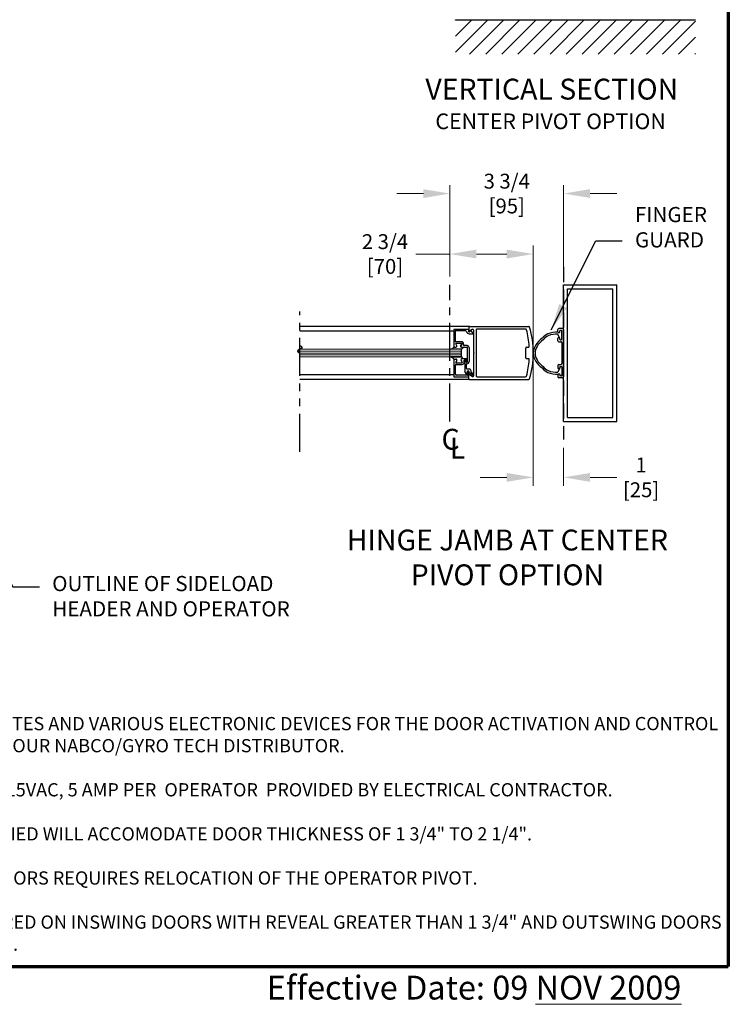
# Model space of a CAD drawing. Extents: x 0 to 60, y -1.2 to 81.5.
# Drawn here: x 36.6 to 60, y -1.2 to 31.2 of the extents above; entities that cross this region are included whole.
import ezdxf

# ---------------------------------------------------------------- set-up
doc = ezdxf.new("R2010")
doc.units = 0
doc.header["$MEASUREMENT"] = 0
doc.header["$PDMODE"] = 2
for name, pattern in [('CENTER', [2, 1.25, -0.25, 0.25, -0.25]), ('DASHED', [0.75, 0.5, -0.25]), ('PHANTOM', [2.5, 1.25, -0.25, 0.25, -0.25, 0.25, -0.25]), ('PHANTOM2', [1.25, 0.625, -0.125, 0.125, -0.125, 0.125, -0.125])]:
    doc.linetypes.add(name, pattern=pattern)
doc.layers.get('Defpoints').update_dxf_attribs({"linetype": 'CONTINUOUS'})
for name, color, linetype, lineweight in [('Border', 1, 'CONTINUOUS', 70), ('Border Text', 7, 'CONTINUOUS', 20), ('Dimension', 2, 'CONTINUOUS', 15), ('GLASS', 121, 'CONTINUOUS', 9), ('Hatch', 3, 'CONTINUOUS', 25), ('Notes', 4, 'CONTINUOUS', 25), ('Object', 7, 'CONTINUOUS', 30), ('OBJECT DETAIL', 254, 'CONTINUOUS', 25), ('PHANTOM', 6, 'PHANTOM', 30), ('SECTION', 6, 'PHANTOM2', 25)]:
    doc.layers.add(name, color=color, linetype=linetype, lineweight=lineweight)
doc.layers.add('CENTER', color=3, linetype='CENTER')
doc.layers.add('GHOST', color=30, linetype='DASHED')
doc.styles.get("Standard").update_dxf_attribs({"font": 'ARIAL.TTF'})
doc.dimstyles.new('Nabco Dimension Arch Style - Autocad', dxfattribs={"dimscale": 7, "dimtxt": 0.125, "dimasz": 0.125, "dimexe": 0.04, "dimexo": 0.04, "dimgap": 0.04, "dimtad": 0, "dimdec": 4, "dimzin": 4, "dimdsep": 46, "dimlunit": 5, "dimtxsty": 'Standard', "dimcen": 0, "dimclrd": 256, "dimclre": 256, "dimclrt": 256, "dimadec": 1, "dimazin": 1, "dimtm": 1e-09, "dimtfac": 1, "dimtdec": 4, "dimtofl": 0, "dimtmove": 0, "dimatfit": 3, "dimfxl": 0, "dimfrac": 2, "dimtolj": 1, "dimtzin": 4, "dimlwd": -1, "dimlwe": -1, "dimarcsym": 0})

# ---------------------------------------------------------------- blocks, each defined once
blk = doc.blocks.new('*D12')
at = {"layer": 'Defpoints', "color": 0}
for p in [(50.802, 25.482), (50.802, 22.472), (54.552, 22.472)]:
    blk.add_point(p, dxfattribs=at)
at = {"layer": 'Dimension'}
for p, q in [((50.802, 22.752), (50.802, 25.762)), ((54.552, 22.752), (54.552, 25.762)), ((49.927, 25.482), (49.052, 25.482)), ((55.427, 25.482), (56.302, 25.482))]:
    blk.add_line(p, q, dxfattribs=at)
for points in [[(49.927, 25.627), (49.927, 25.336), (50.802, 25.482)], [(55.427, 25.627), (55.427, 25.336), (54.552, 25.482)]]:
    blk.add_solid(points, dxfattribs=at)
at = {"layer": 'Dimension', "insert": (52.677, 25.482), "char_height": 0.49, "attachment_point": 5}
blk.add_mtext('\\A1;3 3/4\\P[95]', dxfattribs=at)
blk = doc.blocks.new('*D13')
at = {"layer": 'Defpoints', "color": 0}
for p in [(50.802, 23.489), (50.802, 22.472), (53.552, 20.229)]:
    blk.add_point(p, dxfattribs=at)
at = {"layer": 'Dimension'}
for p, q in [((50.802, 22.752), (50.802, 23.769)), ((53.552, 20.509), (53.552, 23.769)), ((50.802, 23.489), (49.676, 23.489)), ((52.677, 23.489), (51.677, 23.489))]:
    blk.add_line(p, q, dxfattribs=at)
for points in [[(51.677, 23.635), (51.677, 23.343), (50.802, 23.489)], [(52.677, 23.635), (52.677, 23.343), (53.552, 23.489)]]:
    blk.add_solid(points, dxfattribs=at)
at = {"layer": 'Dimension', "insert": (48.661, 23.489), "char_height": 0.49, "attachment_point": 5}
blk.add_mtext('\\A1;2 3/4\\P[70]', dxfattribs=at)
blk = doc.blocks.new('*D14')
at = {"layer": 'Defpoints', "color": 0}
for p in [(53.552, 20.237), (54.552, 17.378), (53.552, 16.127)]:
    blk.add_point(p, dxfattribs=at)
at = {"layer": 'Dimension'}
for p, q in [((53.552, 19.957), (53.552, 15.847)), ((54.552, 17.098), (54.552, 15.847)), ((52.677, 16.127), (51.802, 16.127)), ((55.427, 16.127), (56.302, 16.127))]:
    blk.add_line(p, q, dxfattribs=at)
for points in [[(52.677, 16.273), (52.677, 15.981), (53.552, 16.127)], [(55.427, 16.273), (55.427, 15.981), (54.552, 16.127)]]:
    blk.add_solid(points, dxfattribs=at)
at = {"layer": 'Dimension', "insert": (57.107, 16.127), "char_height": 0.49, "attachment_point": 5}
blk.add_mtext('\\A1;1\\P[25]', dxfattribs=at)

msp = doc.modelspace()

# ---------------------------------------------------------------- linework, layer by layer
at = {"layer": 'Border', "color": 1, "lineweight": 70}
for p in [(59.98401, 81.48008), (0, 0.00005)]:
    msp.add_line(p, (59.98401, 0.00005), dxfattribs=at)
at = {"layer": 'CENTER'}
msp.add_line((50.80162, 17.97184), (50.80162, 22.47184), dxfattribs=at)
at = {"layer": 'GHOST'}
msp.add_line((54.55162, 23.06559), (54.55162, 17.37809), dxfattribs=at)
at = {"layer": 'GLASS'}
for p, q in [((45.7789, 20.28717), (51.18089, 20.28718)), ((45.85006, 20.34967), (51.18089, 20.34968)), ((45.85006, 20.22467), (51.18089, 20.22468)), ((45.85006, 20.16217), (51.18089, 20.16218)), ((51.18089, 20.09966), (45.8494, 20.09964))]:
    msp.add_line(p, q, dxfattribs=at)
at = {"layer": 'Hatch'}
for p, q in [((50.98171, 31.19797), (50.99091, 31.20717)), ((50.98171, 30.66764), (51.52124, 31.20717)), ((50.98171, 30.13731), (52.05157, 31.20717)), ((50.98171, 31.20717), (58.90296, 31.20717)), ((51.45141, 30.07668), (52.5819, 31.20717)), ((51.98174, 30.07668), (53.11223, 31.20717)), ((52.51207, 30.07668), (53.64256, 31.20717)), ((53.0424, 30.07668), (54.17289, 31.20717)), ((53.57273, 30.07668), (54.70322, 31.20717)), ((54.10306, 30.07668), (55.23355, 31.20717)), ((54.63339, 30.07668), (55.76388, 31.20717)), ((55.16372, 30.07668), (56.29421, 31.20717)), ((55.69405, 30.07668), (56.82454, 31.20717)), ((56.22438, 30.07668), (57.35487, 31.20717)), ((56.75471, 30.07668), (57.8852, 31.20717)), ((57.28504, 30.07668), (58.41553, 31.20717)), ((57.81537, 30.07668), (58.90296, 31.16427)), ((58.3457, 30.07668), (58.90296, 30.63394)), ((58.87603, 30.07668), (58.90296, 30.10361))]:
    msp.add_line(p, q, dxfattribs=at)
at = {"layer": 'Object'}
for p, q in [((54.55162, 17.97184), (54.55162, 22.47184)), ((54.55162, 22.47184), (56.30162, 22.47184)), ((56.30162, 17.97184), (56.30162, 22.47184)), ((54.67663, 18.09679), (54.67663, 22.34683)), ((54.67663, 22.34683), (56.17667, 22.34683)), ((56.17667, 18.09679), (56.17667, 22.34683)), ((51.44223, 21.10444), (45.8494, 21.10443)), ((51.44223, 21.10444), (53.40136, 21.10444)), ((50.92587, 20.9505), (45.8494, 20.95049)), ((51.42623, 21.08844), (51.42623, 20.96394)), ((51.5361, 21.00473), (51.45092, 20.9505)), ((51.46971, 20.94524), (51.4791, 20.96874)), ((51.58225, 20.97844), (51.58225, 20.24537)), ((51.67225, 20.99844), (51.67225, 19.4603)), ((53.2989, 21.01444), (51.68826, 21.01444)), ((54.36412, 20.92246), (54.36412, 21.00308)), ((54.41899, 20.72686), (54.36412, 20.85118)), ((54.37974, 20.90684), (54.41099, 20.90684)), ((54.52037, 21.03433), (54.39537, 21.03433)), ((54.42662, 20.92246), (54.42662, 20.9562)), ((54.47349, 20.97183), (54.44224, 20.97183)), ((54.48912, 20.6775), (54.48912, 20.9562)), ((54.55162, 21.00308), (54.55162, 19.44061)), ((54.36412, 20.63062), (54.36412, 20.71124)), ((54.41099, 20.72686), (54.37974, 20.72686)), ((54.39537, 20.59937), (54.45787, 20.59937)), ((54.42662, 20.6775), (54.42662, 20.71124)), ((54.44224, 20.66187), (54.47349, 20.66187)), ((54.48912, 20.56812), (54.48912, 19.87557)), ((51.58225, 20.24537), (51.59825, 20.22937)), ((51.58225, 20.21337), (51.59825, 20.22937)), ((51.58225, 20.21337), (51.58225, 19.47393)), ((53.30142, 20.07185), (53.30142, 20.38688)), ((53.33143, 20.41689), (53.3885, 20.41689)), ((53.33143, 20.04185), (53.3885, 20.04185)), ((54.36412, 19.81307), (54.36412, 19.73245)), ((54.39537, 19.84432), (54.45787, 19.84432)), ((50.93087, 19.50885), (45.8494, 19.50883)), ((51.42623, 19.37029), (51.42623, 19.49479)), ((51.5361, 19.454), (51.45092, 19.50823)), ((54.41899, 19.71683), (54.36412, 19.59251)), ((54.36412, 19.52123), (54.36412, 19.44061)), ((54.41099, 19.71683), (54.37974, 19.71683)), ((54.37974, 19.53685), (54.41099, 19.53685)), ((54.42662, 19.76619), (54.42662, 19.73245)), ((54.42662, 19.52123), (54.42662, 19.48749)), ((54.44224, 19.78182), (54.47349, 19.78182)), ((54.48912, 19.76619), (54.48912, 19.48749)), ((51.44223, 19.35429), (45.8494, 19.35428)), ((51.44223, 19.35429), (53.40136, 19.35429)), ((51.68826, 19.4443), (53.2989, 19.4443)), ((54.52037, 19.40936), (54.39537, 19.40936)), ((54.47349, 19.47186), (54.44224, 19.47186)), ((54.55162, 17.97184), (56.30162, 17.97184)), ((54.67663, 18.09679), (56.17667, 18.09679))]:
    msp.add_line(p, q, dxfattribs=at)
for points in [[(54.3668, 20.91371, 0.00046494), (54.36412, 20.91371, 0.08262668), (54.02981, 20.85798, 0.11864184), (53.84451, 20.71108, 0.10692844), (53.62082, 20.47216, 0.13568959), (53.55162, 20.22186, 0.15460038)], [(54.36412, 20.85121, 0.08331399), (54.04702, 20.7979, 0.12178461), (53.88007, 20.65968, 0.10692844), (53.67444, 20.44006, 0.13568959), (53.61412, 20.22186, 0.15648934)], [(53.55162, 20.22186, 0.13568959), (53.62082, 19.97156, 0.10692844), (53.84451, 19.73265, 0.11864184), (54.02981, 19.58574, 0.08308573), (54.36682, 19.53001, 0.01689521)], [(53.61412, 20.22186, 0.13568959), (53.67444, 20.00366, 0.10692844), (53.88007, 19.78404, 0.12178461), (54.04702, 19.64582, 0.08331399), (54.36412, 19.59251, 0.01710166)]]:
    msp.add_lwpolyline(points, format="xyb", dxfattribs=at)
for centre, radius, start, end in [((51.44223, 21.08844), 0.016, 90, 180), ((53.40136, 21.07444), 0.03, 16.34114, 90), ((53.40136, 21.07444), 0.03, 16.34114, 90), ((51.44223, 20.96394), 0.016, 180, 302.860081), ((51.55224, 20.97944), 0.03, 360, 122.55215), ((51.54294, 20.86933), 0.015, 338.09107, 38.58151), ((51.68826, 20.99844), 0.016, 90, 180), ((53.2989, 20.98443), 0.03, 14.726486, 90), ((50.42617, 20.22937), 3.00031, 4.199663, 14.726486), ((50.54473, 20.23688), 3.00689, 359.856894, 16.34114), ((54.39537, 21.00308), 0.03125, 90, 180), ((54.37974, 20.92246), 0.01562, 180, 270), ((54.41099, 20.92246), 0.01562, 270, 0), ((54.44224, 20.9562), 0.01562, 90, 180), ((54.47349, 20.9562), 0.01562, 0, 90), ((54.52037, 21.00308), 0.03125, 0, 90), ((53.3885, 20.44689), 0.03, 270, 4.199663), ((54.37974, 20.71124), 0.01562, 90, 180), ((54.39537, 20.63062), 0.03125, 180, 270), ((54.41099, 20.71124), 0.01562, 0, 90), ((54.44224, 20.6775), 0.01562, 180, 270), ((54.45787, 20.56812), 0.03125, 0, 90), ((54.47349, 20.6775), 0.01562, 270, 0), ((53.33143, 20.38688), 0.03, 90, 180), ((50.54473, 20.22186), 3.00689, 343.65886, 0.143106), ((53.33143, 20.07185), 0.03, 180, 270), ((50.42617, 20.22937), 3.00031, 345.273514, 355.800337), ((53.3885, 20.01185), 0.03, 355.800337, 90), ((54.39537, 19.81307), 0.03125, 90, 180), ((54.45787, 19.87557), 0.03125, 270, 0), ((51.44223, 19.49479), 0.016, 57.139919, 180), ((51.55224, 19.47929), 0.03, 237.44785, 0), ((51.56796, 19.52088), 0.025, 240, 60), ((54.37974, 19.73245), 0.01562, 180, 270), ((54.37974, 19.52123), 0.01562, 90, 180), ((54.41099, 19.73245), 0.01562, 270, 0), ((54.41099, 19.52123), 0.01562, 0, 90), ((54.44224, 19.76619), 0.01562, 90, 180), ((54.44224, 19.48749), 0.01562, 180, 270), ((54.47349, 19.76619), 0.01562, 0, 90), ((54.47349, 19.48749), 0.01562, 270, 0), ((51.44223, 19.37029), 0.016, 180, 270), ((51.68826, 19.4603), 0.016, 180, 270), ((53.2989, 19.4743), 0.03, 270, 345.273514), ((53.40136, 19.38429), 0.03, 270, 343.65886), ((53.40136, 19.38429), 0.03, 270, 343.65886), ((54.39537, 19.44061), 0.03125, 180, 270), ((54.52037, 19.44061), 0.03125, 270, 0)]:
    msp.add_arc(centre, radius, start, end, dxfattribs=at)
at = {"layer": 'OBJECT DETAIL'}
for p, q in [((51.42592, 21.00275), (50.92587, 21.00275)), ((50.92587, 21.00275), (50.92587, 20.42169)), ((51.32195, 20.95274), (50.97587, 20.95274)), ((50.97587, 20.95274), (50.97587, 20.59671)), ((51.42592, 21.00275), (51.41213, 20.96825)), ((51.44092, 20.86373), (51.55686, 20.86373)), ((51.4791, 20.96874), (51.55467, 20.87869)), ((51.18337, 20.59671), (50.97587, 20.59671)), ((51.02772, 20.46822), (50.99539, 20.52422)), ((51.00838, 20.54673), (51.19616, 20.54673)), ((51.15304, 20.46819), (51.18538, 20.5242)), ((51.20915, 20.52422), (51.17105, 20.45822)), ((51.37091, 20.47169), (51.27489, 20.47169)), ((51.17714, 20.34968), (50.82772, 20.34968)), ((50.92587, 20.42169), (50.98287, 20.42169)), ((50.93087, 20.42171), (51.00088, 20.42171)), ((51.17989, 20.42169), (51.37091, 20.42169)), ((51.18089, 20.09966), (51.18089, 20.34968)), ((51.38591, 19.94564), (51.38591, 20.40669)), ((51.43592, 20.40669), (51.43592, 19.94564)), ((51.17714, 20.09966), (50.82772, 20.09966)), ((50.82772, 20.09966), (51.17714, 20.09966)), ((50.93087, 20.02765), (51.00088, 20.02765)), ((50.93087, 20.02765), (50.93087, 19.44659)), ((50.93087, 20.02762), (51.00088, 20.02762)), ((50.98087, 19.5276), (50.98087, 19.82163)), ((51.02772, 19.98114), (50.99539, 19.92514)), ((51.02772, 19.98112), (50.99539, 19.92511)), ((51.00838, 19.90264), (51.19616, 19.90264)), ((51.00838, 19.90261), (51.19616, 19.90261)), ((51.01188, 19.85263), (51.20715, 19.85263)), ((51.17105, 19.99114), (51.20915, 19.92514)), ((51.20915, 19.92511), (51.17105, 19.99112)), ((51.18089, 20.09966), (51.17714, 20.09966)), ((51.35491, 20.03765), (51.1979, 20.03765)), ((51.37091, 19.98764), (51.27215, 19.98764)), ((51.27215, 19.91764), (51.27215, 19.98764)), ((51.29591, 19.96764), (51.29591, 19.61271)), ((51.31591, 19.98764), (51.31591, 19.98764)), ((51.33591, 19.96764), (51.33591, 19.94564)), ((51.34591, 19.71562), (51.34591, 19.85563)), ((51.36091, 19.92064), (51.36091, 19.92064)), ((51.38591, 20.00665), (51.38591, 20.00265)), ((51.37764, 19.49659), (51.01188, 19.49659)), ((51.34592, 19.52608), (51.29591, 19.61271)), ((51.36091, 19.70062), (51.43592, 19.70062)), ((51.37391, 19.53358), (51.37391, 19.60761)), ((51.39253, 19.50977), (51.40403, 19.60343)), ((51.43092, 19.44659), (51.43092, 19.60161)), ((51.43592, 19.56825), (51.43592, 19.60761)), ((51.55546, 19.49923), (51.43592, 19.56825)), ((51.49793, 19.59019), (51.49793, 19.63861)), ((51.49793, 19.59019), (51.58046, 19.54253)), ((50.93087, 19.44659), (51.43092, 19.44659))]:
    msp.add_line(p, q, dxfattribs=at)
for points in [[(50.82772, 20.34968), (50.85404, 20.36176), (50.8741, 20.37127), (50.88912, 20.37906), (50.90031, 20.38597), (50.90886, 20.39284), (50.91601, 20.40053), (50.92294, 20.40987), (50.93087, 20.42171)], [(51.1979, 20.41171), (51.20346, 20.40666), (51.20789, 20.40214), (51.2113, 20.39805), (51.2138, 20.39431), (51.21553, 20.39085), (51.21658, 20.38756), (51.21709, 20.38437), (51.21716, 20.3812), (51.21684, 20.37795), (51.21587, 20.37459), (51.2139, 20.37107), (51.2106, 20.36736), (51.20561, 20.3634), (51.1986, 20.35916), (51.18922, 20.3546), (51.17714, 20.34968)], [(51.1979, 20.41171), (51.20346, 20.40666), (51.20789, 20.40214), (51.2113, 20.39805), (51.2138, 20.39431), (51.21553, 20.39085), (51.21658, 20.38756), (51.21709, 20.38437), (51.21716, 20.3812), (51.21684, 20.37795), (51.21587, 20.37459), (51.2139, 20.37107), (51.2106, 20.36736), (51.20561, 20.3634), (51.1986, 20.35916), (51.18922, 20.3546), (51.17714, 20.34968)], [(50.82772, 20.09966), (50.85404, 20.08758), (50.8741, 20.07807), (50.88912, 20.07028), (50.90031, 20.06337), (50.90886, 20.05649), (50.91601, 20.04881), (50.92294, 20.03946), (50.93087, 20.02762)], [(51.1979, 20.03763), (51.20346, 20.04268), (51.20789, 20.0472), (51.2113, 20.05129), (51.2138, 20.05502), (51.21553, 20.05849), (51.21658, 20.06178), (51.21709, 20.06496), (51.21716, 20.06814), (51.21684, 20.07139), (51.21587, 20.07475), (51.2139, 20.07826), (51.2106, 20.08198), (51.20561, 20.08594), (51.1986, 20.09017), (51.18922, 20.09473), (51.17714, 20.09966)], [(51.1979, 20.03763), (51.20346, 20.04268), (51.20789, 20.0472), (51.2113, 20.05129), (51.2138, 20.05502), (51.21553, 20.05849), (51.21658, 20.06178), (51.21709, 20.06496), (51.21716, 20.06814), (51.21684, 20.07139), (51.21587, 20.07475), (51.2139, 20.07826), (51.2106, 20.08198), (51.20561, 20.08594), (51.1986, 20.09017), (51.18922, 20.09473), (51.17714, 20.09966)]]:
    msp.add_lwpolyline(points, dxfattribs=at)
for centre, radius, start, end in [((51.32195, 20.92174), 0.031, 16.395019, 90), ((51.44092, 20.95674), 0.09301, 196.395019, 270), ((51.44092, 20.95674), 0.031, 158.215746, 338.22), ((51.00838, 20.53172), 0.015, 90, 210), ((51.00088, 20.45272), 0.031, 270, 30), ((51.17989, 20.45269), 0.031, 150, 270), ((51.1979, 20.44272), 0.031, 150, 270), ((51.17239, 20.5317), 0.015, 330, 90), ((51.18337, 20.5317), 0.06501, 342.417224, 90), ((51.19616, 20.53172), 0.015, 330, 90), ((51.27489, 20.5027), 0.031, 162.417224, 270), ((51.37091, 20.40669), 0.06501, 0, 90), ((51.37091, 20.40669), 0.015, 0, 90), ((51.01188, 19.82163), 0.031, 90, 180), ((51.00838, 19.91764), 0.015, 150, 270), ((51.00838, 19.91761), 0.015, 150, 270), ((51.00088, 19.99665), 0.031, 330, 90), ((51.00088, 19.99662), 0.031, 330, 90), ((51.1979, 20.00665), 0.031, 90, 210), ((51.1979, 20.00662), 0.031, 90, 210), ((51.19616, 19.91764), 0.015, 270, 30), ((51.19616, 19.91761), 0.015, 270, 30), ((51.20715, 19.91764), 0.06501, 270, 360), ((51.31591, 19.96764), 0.02, 90, 180), ((51.31591, 19.96764), 0.02, 360, 90), ((51.36091, 19.94564), 0.025, 180, 270), ((51.36091, 19.85563), 0.015, 90, 180), ((51.35491, 20.00665), 0.031, 360, 90), ((51.36091, 19.94564), 0.025, 270, 360), ((51.36091, 19.94564), 0.07501, 270, 360), ((51.37091, 20.00265), 0.015, 270, 0), ((51.01188, 19.5276), 0.031, 180, 270), ((51.36091, 19.71562), 0.015, 180, 270), ((51.35891, 19.53358), 0.015, 210, 0), ((51.40492, 19.60761), 0.031, 360, 180), ((51.37764, 19.5116), 0.015, 270, 353), ((51.41892, 19.60161), 0.015, 95.748818, 173), ((51.41592, 19.60161), 0.015, 0, 84.251182), ((51.43592, 19.63861), 0.06201, 0, 90)]:
    msp.add_arc(centre, radius, start, end, dxfattribs=at)
at = {"layer": 'PHANTOM'}
msp.add_line((45.8494, 16.97184), (45.8494, 21.59235), dxfattribs=at)
at = {"layer": 'SECTION'}
msp.add_lwpolyline([(45.8494, 20.475), (45.85015, 20.47463), (45.85089, 20.47426), (45.85163, 20.47388), (45.85237, 20.47351), (45.8531, 20.47314), (45.85382, 20.47277), (45.85454, 20.4724), (45.85526, 20.47203), (45.85597, 20.47166), (45.85668, 20.47129), (45.85738, 20.47092), (45.85808, 20.47056), (45.85878, 20.47019), (45.85947, 20.46983), (45.86015, 20.46946), (45.86083, 20.4691), (45.86151, 20.46874), (45.86218, 20.46837), (45.86285, 20.46801), (45.86351, 20.46765), (45.86417, 20.46729), (45.86483, 20.46693), (45.86548, 20.46657), (45.86613, 20.46622), (45.86677, 20.46586), (45.86741, 20.4655), (45.86804, 20.46515), (45.86867, 20.46479), (45.8693, 20.46444), (45.86992, 20.46408), (45.87053, 20.46373), (45.87115, 20.46338), (45.87176, 20.46303), (45.87236, 20.46268), (45.87296, 20.46233), (45.87356, 20.46198), (45.87415, 20.46163), (45.87474, 20.46128), (45.87532, 20.46093), (45.8759, 20.46059), (45.87647, 20.46024), (45.87704, 20.4599), (45.87761, 20.45955), (45.87817, 20.45921), (45.87873, 20.45887), (45.87929, 20.45852), (45.87984, 20.45818), (45.88038, 20.45784), (45.88093, 20.4575), (45.88147, 20.45716), (45.882, 20.45682), (45.88253, 20.45648), (45.88306, 20.45614), (45.88358, 20.45581), (45.8841, 20.45547), (45.88461, 20.45514), (45.88512, 20.4548), (45.88563, 20.45447), (45.88613, 20.45413), (45.88663, 20.4538), (45.88712, 20.45347), (45.88761, 20.45314), (45.8881, 20.4528), (45.88858, 20.45247), (45.88906, 20.45214), (45.88953, 20.45182), (45.89, 20.45149), (45.89047, 20.45116), (45.89093, 20.45083), (45.89139, 20.45051), (45.89185, 20.45018), (45.8923, 20.44985), (45.89275, 20.44953), (45.89319, 20.44921), (45.89363, 20.44888), (45.89406, 20.44856), (45.8945, 20.44824), (45.89493, 20.44792), (45.89535, 20.4476), (45.89577, 20.44728), (45.89619, 20.44696), (45.8966, 20.44664), (45.89701, 20.44632), (45.89742, 20.446), (45.89782, 20.44568), (45.89822, 20.44537), (45.89861, 20.44505), (45.899, 20.44474), (45.89939, 20.44442), (45.89977, 20.44411), (45.90015, 20.4438), (45.90053, 20.44348), (45.9009, 20.44317), (45.90127, 20.44286), (45.90163, 20.44255), (45.90199, 20.44224), (45.90235, 20.44193), (45.90271, 20.44162), (45.90306, 20.44131), (45.9034, 20.441), (45.90375, 20.4407), (45.90409, 20.44039), (45.90442, 20.44008), (45.90475, 20.43978), (45.90508, 20.43947), (45.90541, 20.43917), (45.90573, 20.43887), (45.90605, 20.43856), (45.90636, 20.43826), (45.90667, 20.43796), (45.90698, 20.43766), (45.90729, 20.43736), (45.90759, 20.43706), (45.90788, 20.43676), (45.90818, 20.43646), (45.90847, 20.43616), (45.90875, 20.43586), (45.90904, 20.43556), (45.90932, 20.43527), (45.90959, 20.43497), (45.90987, 20.43468), (45.91014, 20.43438), (45.9104, 20.43409), (45.91067, 20.43379), (45.91093, 20.4335), (45.91118, 20.43321), (45.91143, 20.43291), (45.91168, 20.43262), (45.91193, 20.43233), (45.91217, 20.43204), (45.91241, 20.43175), (45.91265, 20.43146), (45.91288, 20.43117), (45.91311, 20.43089), (45.91334, 20.4306), (45.91356, 20.43031), (45.91378, 20.43002), (45.914, 20.42974), (45.91421, 20.42945), (45.91442, 20.42917), (45.91463, 20.42888), (45.91483, 20.4286), (45.91503, 20.42832), (45.91523, 20.42803), (45.91542, 20.42775), (45.91561, 20.42747), (45.9158, 20.42719), (45.91598, 20.42691), (45.91616, 20.42663), (45.91634, 20.42635), (45.91651, 20.42607), (45.91669, 20.42579), (45.91685, 20.42551), (45.91702, 20.42523), (45.91718, 20.42496), (45.91734, 20.42468), (45.9175, 20.4244), (45.91765, 20.42413), (45.9178, 20.42385), (45.91795, 20.42358), (45.91809, 20.42331), (45.91823, 20.42303), (45.91837, 20.42276), (45.9185, 20.42249), (45.91863, 20.42222), (45.91876, 20.42194), (45.91889, 20.42167), (45.91901, 20.4214), (45.91913, 20.42113), (45.91925, 20.42086), (45.91936, 20.42059), (45.91947, 20.42033), (45.91958, 20.42006), (45.91968, 20.41979), (45.91979, 20.41952), (45.91988, 20.41926), (45.91998, 20.41899), (45.92007, 20.41873), (45.92016, 20.41846), (45.92025, 20.4182), (45.92033, 20.41793), (45.92042, 20.41767), (45.9205, 20.4174), (45.92057, 20.41714), (45.92064, 20.41688), (45.92071, 20.41662), (45.92078, 20.41636), (45.92085, 20.4161), (45.92091, 20.41584), (45.92097, 20.41558), (45.92102, 20.41532), (45.92108, 20.41506), (45.92113, 20.4148), (45.92117, 20.41454), (45.92122, 20.41428), (45.92126, 20.41403), (45.9213, 20.41377), (45.92134, 20.41351), (45.92137, 20.41326), (45.9214, 20.413), (45.92143, 20.41275), (45.92146, 20.41249), (45.92148, 20.41224), (45.9215, 20.41199), (45.92152, 20.41173), (45.92153, 20.41148), (45.92155, 20.41123), (45.92156, 20.41098), (45.92156, 20.41073), (45.92157, 20.41048), (45.92157, 20.41023), (45.92157, 20.40998), (45.92157, 20.40973), (45.92156, 20.40948), (45.92155, 20.40923), (45.92154, 20.40898), (45.92153, 20.40873), (45.92151, 20.40849), (45.9215, 20.40824), (45.92147, 20.40799), (45.92145, 20.40775), (45.92143, 20.4075), (45.9214, 20.40725), (45.92137, 20.40701), (45.92133, 20.40677), (45.9213, 20.40652), (45.92126, 20.40628), (45.92122, 20.40603), (45.92117, 20.40579), (45.92113, 20.40555), (45.92108, 20.40531), (45.92103, 20.40507), (45.92098, 20.40482), (45.92092, 20.40458), (45.92086, 20.40434), (45.9208, 20.4041), (45.92074, 20.40386), (45.92068, 20.40362), (45.92061, 20.40339), (45.92054, 20.40315), (45.92047, 20.40291), (45.92039, 20.40267), (45.92032, 20.40243), (45.92024, 20.4022), (45.92016, 20.40196), (45.92007, 20.40173), (45.91999, 20.40149), (45.9199, 20.40125), (45.91981, 20.40102), (45.91972, 20.40078), (45.91962, 20.40055), (45.91952, 20.40032), (45.91942, 20.40008), (45.91932, 20.39985), (45.91922, 20.39962), (45.91911, 20.39939), (45.919, 20.39915), (45.91889, 20.39892), (45.91878, 20.39869), (45.91867, 20.39846), (45.91855, 20.39823), (45.91843, 20.398), (45.91831, 20.39777), (45.91819, 20.39754), (45.91806, 20.39731), (45.91793, 20.39708), (45.9178, 20.39685), (45.91767, 20.39663), (45.91754, 20.3964), (45.9174, 20.39617), (45.91726, 20.39594), (45.91712, 20.39572), (45.91698, 20.39549), (45.91684, 20.39526), (45.91669, 20.39504), (45.91654, 20.39481), (45.91639, 20.39459), (45.91624, 20.39436), (45.91609, 20.39414), (45.91593, 20.39392), (45.91577, 20.39369), (45.91561, 20.39347), (45.91545, 20.39325), (45.91529, 20.39302), (45.91512, 20.3928), (45.91495, 20.39258), (45.91478, 20.39236), (45.91461, 20.39214), (45.91444, 20.39191), (45.91426, 20.39169), (45.91408, 20.39147), (45.9139, 20.39125), (45.91372, 20.39103), (45.91354, 20.39081), (45.91335, 20.39059), (45.91317, 20.39038), (45.91298, 20.39016), (45.91279, 20.38994), (45.9126, 20.38972), (45.9124, 20.3895), (45.91221, 20.38929), (45.91201, 20.38907), (45.91181, 20.38885), (45.91161, 20.38864), (45.91141, 20.38842), (45.9112, 20.3882), (45.91099, 20.38799), (45.91079, 20.38777), (45.91058, 20.38756), (45.91036, 20.38734), (45.91015, 20.38713), (45.90994, 20.38691), (45.90972, 20.3867), (45.9095, 20.38649), (45.90928, 20.38627), (45.90906, 20.38606), (45.90883, 20.38585), (45.90861, 20.38564), (45.90838, 20.38542), (45.90815, 20.38521), (45.90792, 20.385), (45.90769, 20.38479), (45.90746, 20.38458), (45.90722, 20.38437), (45.90699, 20.38416), (45.90675, 20.38395), (45.90651, 20.38374), (45.90627, 20.38353), (45.90603, 20.38332), (45.90578, 20.38311), (45.90554, 20.3829), (45.90529, 20.38269), (45.90504, 20.38248), (45.90479, 20.38227), (45.90454, 20.38206), (45.90429, 20.38186), (45.90403, 20.38165), (45.90378, 20.38144), (45.90352, 20.38123), (45.90326, 20.38103), (45.903, 20.38082), (45.90274, 20.38061), (45.90247, 20.38041), (45.90221, 20.3802), (45.90194, 20.38), (45.90167, 20.37979), (45.90141, 20.37959), (45.90113, 20.37938), (45.90086, 20.37918), (45.90059, 20.37897), (45.90032, 20.37877), (45.90004, 20.37856), (45.89976, 20.37836), (45.89948, 20.37816), (45.8992, 20.37795), (45.89892, 20.37775), (45.89864, 20.37755), (45.89836, 20.37734), (45.89807, 20.37714), (45.89779, 20.37694), (45.8975, 20.37674), (45.89721, 20.37654), (45.89692, 20.37633), (45.89663, 20.37613), (45.89634, 20.37593), (45.89604, 20.37573), (45.89575, 20.37553), (45.89545, 20.37533), (45.89516, 20.37513), (45.89486, 20.37493), (45.89456, 20.37473), (45.89426, 20.37453), (45.89395, 20.37433), (45.89365, 20.37413), (45.89335, 20.37393), (45.89304, 20.37373), (45.89274, 20.37353), (45.89243, 20.37333), (45.89212, 20.37313), (45.89181, 20.37294), (45.8915, 20.37274), (45.89119, 20.37254), (45.89088, 20.37234), (45.89056, 20.37214), (45.89025, 20.37195), (45.88993, 20.37175), (45.88961, 20.37155), (45.8893, 20.37135), (45.88898, 20.37116), (45.88866, 20.37096), (45.88833, 20.37076), (45.88801, 20.37057), (45.88769, 20.37037), (45.88737, 20.37018), (45.88704, 20.36998), (45.88672, 20.36978), (45.88639, 20.36959), (45.88606, 20.36939), (45.88573, 20.3692), (45.8854, 20.369), (45.88507, 20.36881), (45.88474, 20.36861), (45.88441, 20.36842), (45.88408, 20.36822), (45.88374, 20.36803), (45.88341, 20.36784), (45.88307, 20.36764), (45.88273, 20.36745), (45.8824, 20.36725), (45.88206, 20.36706), (45.88172, 20.36687), (45.88138, 20.36667), (45.88104, 20.36648), (45.8807, 20.36629), (45.88036, 20.36609), (45.88001, 20.3659), (45.87967, 20.36571), (45.87933, 20.36552), (45.87898, 20.36532), (45.87863, 20.36513), (45.87829, 20.36494), (45.87794, 20.36475), (45.87759, 20.36456), (45.87724, 20.36436), (45.87689, 20.36417), (45.87654, 20.36398), (45.87619, 20.36379), (45.87584, 20.3636), (45.87549, 20.36341), (45.87514, 20.36321), (45.87478, 20.36302), (45.87443, 20.36283), (45.87408, 20.36264), (45.87372, 20.36245), (45.87337, 20.36226), (45.87301, 20.36207), (45.87265, 20.36188), (45.8723, 20.36169), (45.87194, 20.3615), (45.87158, 20.36131), (45.87122, 20.36112), (45.87086, 20.36093), (45.8705, 20.36074), (45.87014, 20.36055), (45.86978, 20.36036), (45.86942, 20.36017), (45.86905, 20.35998), (45.86869, 20.35979), (45.86833, 20.3596), (45.86797, 20.35941), (45.8676, 20.35922), (45.86724, 20.35903), (45.86687, 20.35884), (45.86651, 20.35865), (45.86614, 20.35846), (45.86577, 20.35827), (45.86541, 20.35809), (45.86504, 20.3579), (45.86467, 20.35771), (45.86431, 20.35752), (45.86394, 20.35733), (45.86357, 20.35714), (45.8632, 20.35695), (45.86283, 20.35677), (45.86246, 20.35658), (45.86209, 20.35639), (45.86172, 20.3562), (45.86135, 20.35601), (45.86098, 20.35582), (45.86061, 20.35564), (45.86024, 20.35545), (45.85987, 20.35526), (45.8595, 20.35507), (45.85913, 20.35488), (45.85875, 20.3547), (45.85838, 20.35451), (45.85801, 20.35432), (45.85764, 20.35413), (45.85726, 20.35394), (45.85689, 20.35376), (45.85652, 20.35357), (45.85614, 20.35338), (45.85577, 20.35319), (45.8554, 20.353), (45.85502, 20.35282), (45.85465, 20.35263), (45.85427, 20.35244), (45.8539, 20.35225), (45.85353, 20.35207), (45.85315, 20.35188), (45.85278, 20.35169), (45.8524, 20.3515), (45.85203, 20.35132), (45.85165, 20.35113), (45.85128, 20.35094), (45.8509, 20.35075), (45.85053, 20.35057), (45.85015, 20.35038), (45.84978, 20.35019), (45.8494, 20.35), (45.84903, 20.34982), (45.84865, 20.34963), (45.84828, 20.34944), (45.8479, 20.34925), (45.84753, 20.34907), (45.84715, 20.34888), (45.84678, 20.34869), (45.8464, 20.3485), (45.84603, 20.34832), (45.84565, 20.34813), (45.84528, 20.34794), (45.84491, 20.34775), (45.84453, 20.34757), (45.84416, 20.34738), (45.84378, 20.34719), (45.84341, 20.347), (45.84303, 20.34681), (45.84266, 20.34663), (45.84229, 20.34644), (45.84191, 20.34625), (45.84154, 20.34606), (45.84117, 20.34588), (45.8408, 20.34569), (45.84042, 20.3455), (45.84005, 20.34531), (45.83968, 20.34512), (45.83931, 20.34494), (45.83894, 20.34475), (45.83856, 20.34456), (45.83819, 20.34437), (45.83782, 20.34418), (45.83745, 20.344), (45.83708, 20.34381), (45.83671, 20.34362), (45.83634, 20.34343), (45.83597, 20.34324), (45.8356, 20.34305), (45.83523, 20.34286), (45.83487, 20.34268), (45.8345, 20.34249), (45.83413, 20.3423), (45.83376, 20.34211), (45.8334, 20.34192), (45.83303, 20.34173), (45.83266, 20.34154), (45.8323, 20.34135), (45.83193, 20.34117), (45.83157, 20.34098), (45.8312, 20.34079), (45.83084, 20.3406), (45.83048, 20.34041), (45.83011, 20.34022), (45.82975, 20.34003), (45.82939, 20.33984), (45.82903, 20.33965), (45.82867, 20.33946), (45.82831, 20.33927), (45.82795, 20.33908), (45.82759, 20.33889), (45.82723, 20.3387), (45.82687, 20.33851), (45.82651, 20.33832), (45.82615, 20.33813), (45.8258, 20.33794), (45.82544, 20.33775), (45.82508, 20.33756), (45.82473, 20.33737), (45.82437, 20.33718), (45.82402, 20.33698), (45.82367, 20.33679), (45.82331, 20.3366), (45.82296, 20.33641), (45.82261, 20.33622), (45.82226, 20.33603), (45.82191, 20.33584), (45.82156, 20.33564), (45.82121, 20.33545), (45.82086, 20.33526), (45.82052, 20.33507), (45.82017, 20.33488), (45.81982, 20.33468), (45.81948, 20.33449), (45.81914, 20.3343), (45.81879, 20.33411), (45.81845, 20.33391), (45.81811, 20.33372), (45.81777, 20.33353), (45.81742, 20.33333), (45.81708, 20.33314), (45.81675, 20.33295), (45.81641, 20.33275), (45.81607, 20.33256), (45.81573, 20.33237), (45.8154, 20.33217), (45.81506, 20.33198), (45.81473, 20.33178), (45.8144, 20.33159), (45.81406, 20.33139), (45.81373, 20.3312), (45.8134, 20.331), (45.81307, 20.33081), (45.81274, 20.33061), (45.81242, 20.33042), (45.81209, 20.33022), (45.81176, 20.33003), (45.81144, 20.32983), (45.81112, 20.32963), (45.81079, 20.32944), (45.81047, 20.32924), (45.81015, 20.32905), (45.80983, 20.32885), (45.80951, 20.32865), (45.80919, 20.32846), (45.80887, 20.32826), (45.80856, 20.32806), (45.80824, 20.32786), (45.80793, 20.32767), (45.80762, 20.32747), (45.80731, 20.32727), (45.80699, 20.32707), (45.80668, 20.32687), (45.80638, 20.32667), (45.80607, 20.32648), (45.80576, 20.32628), (45.80546, 20.32608), (45.80515, 20.32588), (45.80485, 20.32568), (45.80455, 20.32548), (45.80425, 20.32528), (45.80395, 20.32508), (45.80365, 20.32488), (45.80335, 20.32468), (45.80306, 20.32448), (45.80276, 20.32428), (45.80247, 20.32408), (45.80218, 20.32387), (45.80188, 20.32367), (45.80159, 20.32347), (45.80131, 20.32327), (45.80102, 20.32307), (45.80073, 20.32287), (45.80045, 20.32266), (45.80016, 20.32246), (45.79988, 20.32226), (45.7996, 20.32205), (45.79932, 20.32185), (45.79904, 20.32165), (45.79877, 20.32144), (45.79849, 20.32124), (45.79822, 20.32103), (45.79794, 20.32083), (45.79767, 20.32063), (45.7974, 20.32042), (45.79713, 20.32022), (45.79686, 20.32001), (45.7966, 20.3198), (45.79633, 20.3196), (45.79607, 20.31939), (45.79581, 20.31919), (45.79555, 20.31898), (45.79529, 20.31877), (45.79503, 20.31857), (45.79477, 20.31836), (45.79452, 20.31815), (45.79427, 20.31794), (45.79401, 20.31774), (45.79376, 20.31753), (45.79351, 20.31732), (45.79327, 20.31711), (45.79302, 20.3169), (45.79278, 20.31669), (45.79254, 20.31648), (45.79229, 20.31627), (45.79205, 20.31606), (45.79182, 20.31585), (45.79158, 20.31564), (45.79135, 20.31543), (45.79111, 20.31522), (45.79088, 20.31501), (45.79065, 20.3148), (45.79042, 20.31458), (45.7902, 20.31437), (45.78997, 20.31416), (45.78975, 20.31395), (45.78952, 20.31373), (45.7893, 20.31352), (45.78909, 20.31331), (45.78887, 20.31309), (45.78865, 20.31288), (45.78844, 20.31266), (45.78823, 20.31245), (45.78802, 20.31223), (45.78781, 20.31202), (45.7876, 20.3118), (45.7874, 20.31159), (45.7872, 20.31137), (45.787, 20.31115), (45.7868, 20.31094), (45.7866, 20.31072), (45.7864, 20.3105), (45.78621, 20.31029), (45.78602, 20.31007), (45.78583, 20.30985), (45.78564, 20.30963), (45.78545, 20.30941), (45.78527, 20.30919), (45.78508, 20.30897), (45.7849, 20.30875), (45.78472, 20.30853), (45.78454, 20.30831), (45.78437, 20.30809), (45.78419, 20.30787), (45.78402, 20.30765), (45.78385, 20.30743), (45.78369, 20.30721), (45.78352, 20.30698), (45.78336, 20.30676), (45.78319, 20.30654), (45.78303, 20.30632), (45.78287, 20.30609), (45.78272, 20.30587), (45.78256, 20.30564), (45.78241, 20.30542), (45.78226, 20.30519), (45.78211, 20.30497), (45.78197, 20.30474), (45.78182, 20.30452), (45.78168, 20.30429), (45.78154, 20.30406), (45.7814, 20.30384), (45.78127, 20.30361), (45.78113, 20.30338), (45.781, 20.30315), (45.78087, 20.30293), (45.78074, 20.3027), (45.78062, 20.30247), (45.7805, 20.30224), (45.78037, 20.30201), (45.78026, 20.30178), (45.78014, 20.30155), (45.78002, 20.30132), (45.77991, 20.30109), (45.7798, 20.30085), (45.77969, 20.30062), (45.77959, 20.30039), (45.77948, 20.30016), (45.77938, 20.29992), (45.77928, 20.29969), (45.77918, 20.29946), (45.77909, 20.29922), (45.779, 20.29899), (45.77891, 20.29875), (45.77882, 20.29852), (45.77873, 20.29828), (45.77865, 20.29805), (45.77857, 20.29781), (45.77849, 20.29757), (45.77841, 20.29734), (45.77834, 20.2971), (45.77827, 20.29686), (45.7782, 20.29662), (45.77813, 20.29638), (45.77806, 20.29614), (45.778, 20.2959), (45.77794, 20.29566), (45.77788, 20.29542), (45.77783, 20.29518), (45.77778, 20.29494), (45.77773, 20.2947), (45.77768, 20.29446), (45.77763, 20.29422), (45.77759, 20.29397), (45.77755, 20.29373), (45.77751, 20.29349), (45.77747, 20.29324), (45.77744, 20.293), (45.77741, 20.29275), (45.77738, 20.29251), (45.77735, 20.29226), (45.77733, 20.29202), (45.77731, 20.29177), (45.77729, 20.29152), (45.77728, 20.29127), (45.77726, 20.29103), (45.77725, 20.29078), (45.77724, 20.29053), (45.77724, 20.29028), (45.77723, 20.29003), (45.77723, 20.28978), (45.77724, 20.28953), (45.77724, 20.28928), (45.77725, 20.28903), (45.77726, 20.28878), (45.77727, 20.28853), (45.77729, 20.28827), (45.7773, 20.28802), (45.77732, 20.28777), (45.77735, 20.28751), (45.77737, 20.28726), (45.7774, 20.287), (45.77743, 20.28675), (45.77747, 20.28649), (45.7775, 20.28624), (45.77754, 20.28598), (45.77759, 20.28572), (45.77763, 20.28547), (45.77768, 20.28521), (45.77773, 20.28495), (45.77778, 20.28469), (45.77784, 20.28443), (45.7779, 20.28417), (45.77796, 20.28391), (45.77802, 20.28365), (45.77809, 20.28339), (45.77816, 20.28313), (45.77823, 20.28287), (45.77831, 20.2826), (45.77839, 20.28234), (45.77847, 20.28208), (45.77855, 20.28181), (45.77864, 20.28155), (45.77873, 20.28128), (45.77882, 20.28102), (45.77892, 20.28075), (45.77902, 20.28048), (45.77912, 20.28022), (45.77923, 20.27995), (45.77933, 20.27968), (45.77944, 20.27941), (45.77956, 20.27914), (45.77967, 20.27887), (45.77979, 20.27861), (45.77992, 20.27833), (45.78004, 20.27806), (45.78017, 20.27779), (45.7803, 20.27752), (45.78044, 20.27725), (45.78057, 20.27698), (45.78071, 20.2767), (45.78086, 20.27643), (45.78101, 20.27615), (45.78116, 20.27588), (45.78131, 20.2756), (45.78146, 20.27533), (45.78162, 20.27505), (45.78179, 20.27477), (45.78195, 20.2745), (45.78212, 20.27422), (45.78229, 20.27394), (45.78247, 20.27366), (45.78264, 20.27338), (45.78282, 20.2731), (45.78301, 20.27282), (45.7832, 20.27254), (45.78339, 20.27226), (45.78358, 20.27197), (45.78378, 20.27169), (45.78398, 20.27141), (45.78418, 20.27112), (45.78439, 20.27084), (45.7846, 20.27055), (45.78481, 20.27027), (45.78503, 20.26998), (45.78525, 20.2697), (45.78547, 20.26941), (45.78569, 20.26912), (45.78592, 20.26883), (45.78616, 20.26854), (45.78639, 20.26826), (45.78663, 20.26797), (45.78687, 20.26767), (45.78712, 20.26738), (45.78737, 20.26709), (45.78762, 20.2668), (45.78788, 20.26651), (45.78814, 20.26621), (45.7884, 20.26592), (45.78867, 20.26563), (45.78894, 20.26533), (45.78921, 20.26504), (45.78949, 20.26474), (45.78977, 20.26444), (45.79005, 20.26415), (45.79034, 20.26385), (45.79063, 20.26355), (45.79092, 20.26325), (45.79122, 20.26295), (45.79152, 20.26265), (45.79182, 20.26235), (45.79213, 20.26205), (45.79244, 20.26175), (45.79276, 20.26144), (45.79308, 20.26114), (45.7934, 20.26084), (45.79372, 20.26053), (45.79405, 20.26023), (45.79438, 20.25992), (45.79472, 20.25962), (45.79506, 20.25931), (45.7954, 20.259), (45.79575, 20.2587), (45.7961, 20.25839), (45.79645, 20.25808), (45.79681, 20.25777), (45.79717, 20.25746), (45.79754, 20.25715), (45.79791, 20.25684), (45.79828, 20.25652), (45.79865, 20.25621), (45.79903, 20.2559), (45.79942, 20.25558), (45.7998, 20.25527), (45.8002, 20.25495), (45.80059, 20.25464), (45.80099, 20.25432), (45.80139, 20.25401), (45.8018, 20.25369), (45.8022, 20.25337), (45.80262, 20.25305), (45.80303, 20.25273), (45.80346, 20.25241), (45.80388, 20.25209), (45.80431, 20.25177), (45.80474, 20.25145), (45.80518, 20.25112), (45.80562, 20.2508), (45.80606, 20.25048), (45.80651, 20.25015), (45.80696, 20.24983), (45.80741, 20.2495), (45.80787, 20.24918), (45.80833, 20.24885), (45.8088, 20.24852), (45.80927, 20.24819), (45.80975, 20.24786), (45.81023, 20.24753), (45.81071, 20.2472), (45.81119, 20.24687), (45.81168, 20.24654), (45.81218, 20.24621), (45.81268, 20.24587), (45.81318, 20.24554), (45.81368, 20.24521), (45.8142, 20.24487), (45.81471, 20.24454), (45.81523, 20.2442), (45.81575, 20.24386), (45.81628, 20.24352), (45.81681, 20.24319), (45.81734, 20.24285), (45.81788, 20.24251), (45.81842, 20.24217), (45.81897, 20.24183), (45.81952, 20.24148), (45.82007, 20.24114), (45.82063, 20.2408), (45.82119, 20.24046), (45.82176, 20.24011), (45.82233, 20.23977), (45.82291, 20.23942), (45.82349, 20.23907), (45.82407, 20.23873), (45.82466, 20.23838), (45.82525, 20.23803), (45.82584, 20.23768), (45.82644, 20.23733), (45.82705, 20.23698), (45.82766, 20.23663), (45.82827, 20.23628), (45.82889, 20.23592), (45.82951, 20.23557), (45.83013, 20.23522), (45.83076, 20.23486), (45.8314, 20.2345), (45.83204, 20.23415), (45.83268, 20.23379), (45.83332, 20.23343), (45.83398, 20.23307), (45.83463, 20.23272), (45.83529, 20.23236), (45.83595, 20.232), (45.83662, 20.23163), (45.8373, 20.23127), (45.83797, 20.23091), (45.83865, 20.23055), (45.83934, 20.23018), (45.84003, 20.22982), (45.84072, 20.22945), (45.84142, 20.22908), (45.84213, 20.22872), (45.84283, 20.22835), (45.84355, 20.22798), (45.84426, 20.22761), (45.84498, 20.22724), (45.84571, 20.22687), (45.84644, 20.2265), (45.84717, 20.22613), (45.84791, 20.22575), (45.84865, 20.22538), (45.8494, 20.225)], dxfattribs=at)

# ---------------------------------------------------------------- texts
at = {"layer": 'Border Text', "insert": (44.75997, -0.29795), "char_height": 0.785772, "width": 21.6169451, "attachment_point": 1}
msp.add_mtext('Effective Date: 09{\\L NOV 2009}', dxfattribs=at)
at = {"layer": 'Notes'}
for s, p in [('C', (50.52407, 17.039)), ('L', (50.79937, 16.74741))]:
    msp.add_text(s, height=0.688, dxfattribs=at).set_placement(p)
for s, insert, char_height, width, attachment_point in [('\\pi1.4585;VERTICAL SECTION\\P\\pi1.9389;{\\H0.75x;CENTER PIVOT OPTION}', (48.98911, 29.26857), 0.688, 12.0732141, 1), ('HINGE JAMB AT CENTER\\PPIVOT OPTION', (52.69881, 14.40593), 0.688, 20.6644828, 2), ('NOTES:\\P1.  GUIDE RAILS, MATS, PUSH PLATES AND VARIOUS ELECTRONIC DEVICES FOR THE DOOR ACTIVATION AND CONTROL ARE OPTIONAL. CONSULT WITH YOUR NABCO/GYRO TECH DISTRIBUTOR.\\P\\P2.  POWER TO HEADER WILL BE 115VAC, 5 AMP PER  OPERATOR  PROVIDED BY ELECTRICAL CONTRACTOR.\\P\\P3.  STANDARD HARDWARE SUPPLIED WILL ACCOMODATE DOOR THICKNESS OF 1 3/4" TO 2 1/4".\\P\\P4.  APPLICATION ON BALANCE DOORS REQUIRES RELOCATION OF THE OPERATOR PIVOT.\\P\\P5.  SPECIAL ARMS MAY BE REQUIRED ON INSWING DOORS WITH REVEAL GREATER THAN 1 3/4" AND OUTSWING DOORS WITH REVEAL GREATER THAN 16".', (27.16041, 8.95572), 0.43610346, 32.789647, 1)]:
    msp.add_mtext(s, dxfattribs=dict(at, insert=insert, char_height=char_height, width=width, attachment_point=attachment_point))
at = {"layer": 'Notes', "char_height": 0.5}
for s, insert, attachment_point in [('FINGER\\PGUARD', (56.90495, 23.55019), 7), ('OUTLINE OF SIDELOAD\\PHEADER AND OPERATOR', (37.68395, 12.14574), 4)]:
    msp.add_mtext(s, dxfattribs=dict(at, insert=insert, attachment_point=attachment_point))

# ---------------------------------------------------------------- dimensions: what is measured, and where the dimension line sits
at = {"layer": 'Dimension'}
for base, p1, p2, text, picture, middle in [((50.80162, 25.48152), (54.55162, 22.47184), (50.80162, 22.47184), '<>\\P[95]', '*D12', (52.67662, 25.48152)), ((50.80162, 23.4893), (53.55161, 20.22937), (50.80162, 22.47184), '<>\\P[70]', '*D13', (48.66122, 23.4893)), ((53.55162, 16.12699), (54.55162, 17.37809), (53.55162, 20.23688), '<>\\P[25]', '*D14', (57.10705, 16.12699))]:
    dim = msp.add_linear_dim(base=base, p1=p1, p2=p2, text=text, dimstyle='Nabco Dimension Arch Style - Autocad', override={"dimtxt": 0.07, "dimpost": '\\X'}, dxfattribs=at)
    dim.commit()
    dim.dimension.update_dxf_attribs({"geometry": picture, "text_midpoint": middle, "dimtype": 160})

# ---------------------------------------------------------------- leaders
at = {"layer": 'Notes', "annotation_type": 0, "has_hookline": 1, "hookline_direction": 0}
for points, text_width in [([(54.14493, 20.98908), (55.60995, 23.92519), (56.48495, 23.92519)], 2.57265), ([(34.93684, 15.29099), (36.38895, 12.52074), (37.26395, 12.52074)], 8.62892)]:
    msp.add_leader(points, dimstyle='Nabco Dimension Arch Style - Autocad', override={"dimgap": 0.06, "dimtad": 0}, dxfattribs=dict(at, text_width=text_width))

doc.saveas('drawing.dxf')
